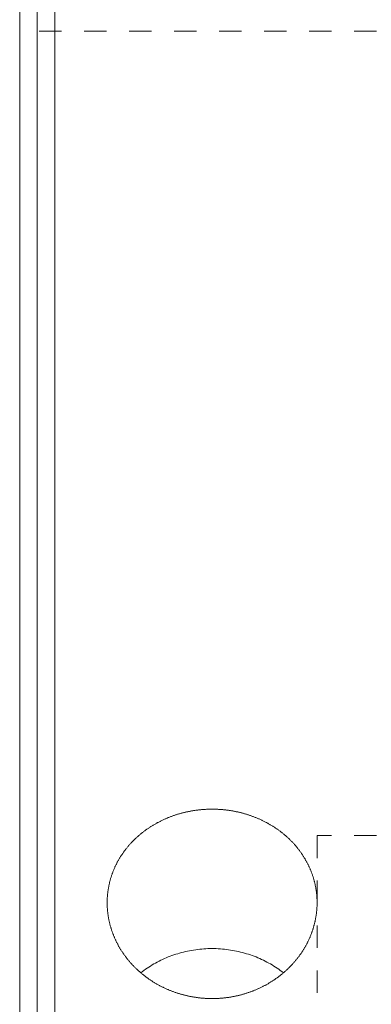
# Model space of a CAD drawing. Units: millimetres. Extents: x -122 to 123, y -70 to 95.
# Drawn here: x 54 to 65, y 27 to 55 of the extents above; entities that cross this region are included whole.
import ezdxf

# ---------------------------------------------------------------- set-up
doc = ezdxf.new("R2010")
doc.units = ezdxf.units.MM
doc.linetypes.add('DASHED', pattern=[25.72, 12.86, -12.86])
doc.layers.add('1', color=4, linetype='Continuous')
doc.layers.add('SK3', color=1, linetype='DASHED')

msp = doc.modelspace()

# ---------------------------------------------------------------- linework, layer by layer
at = {"layer": '1', "lineweight": 18}
for p, q in [((54.5, 0.125), (54.5, 69)), ((54.5, 69), (54.5, -69)), ((55.5, 69), (55.5, 17.907)), ((55, 68.5), (55, -68.5)), ((55, -68.5), (55, 68.5)), ((55, 68.5), (55, -68.5)), ((55, 55), (55, -55))]:
    msp.add_line(p, q, dxfattribs=at)
for points, knots in [([(63, 30.079), (63, 30.091), (63, 30.104), (63, 30.116), (62.999, 30.128), (62.999, 30.141), (62.999, 30.153), (62.998, 30.165), (62.998, 30.178), (62.997, 30.19), (62.997, 30.202), (62.996, 30.214), (62.996, 30.227), (62.995, 30.239), (62.994, 30.251), (62.993, 30.263), (62.992, 30.276), (62.991, 30.288), (62.99, 30.3), (62.989, 30.312), (62.988, 30.325), (62.986, 30.337), (62.985, 30.349), (62.984, 30.361), (62.982, 30.374), (62.981, 30.386), (62.979, 30.398), (62.977, 30.41), (62.976, 30.422), (62.974, 30.434), (62.972, 30.447), (62.97, 30.459), (62.968, 30.471), (62.966, 30.483), (62.964, 30.495), (62.962, 30.507), (62.96, 30.519), (62.958, 30.531), (62.955, 30.543), (62.953, 30.556), (62.95, 30.568), (62.948, 30.58), (62.945, 30.592), (62.943, 30.604), (62.94, 30.616), (62.937, 30.628), (62.935, 30.64), (62.932, 30.652), (62.929, 30.664), (62.926, 30.676), (62.923, 30.688), (62.92, 30.699), (62.916, 30.711), (62.913, 30.723), (62.91, 30.735), (62.907, 30.747), (62.903, 30.759), (62.9, 30.771), (62.896, 30.783), (62.893, 30.794), (62.889, 30.806), (62.885, 30.818), (62.882, 30.83), (62.878, 30.841), (62.874, 30.853), (62.87, 30.865), (62.866, 30.877), (62.862, 30.888), (62.858, 30.9), (62.854, 30.911), (62.849, 30.923), (62.845, 30.935), (62.841, 30.946), (62.836, 30.958), (62.832, 30.969), (62.827, 30.981), (62.823, 30.992), (62.818, 31.004), (62.813, 31.015), (62.808, 31.027), (62.804, 31.038), (62.799, 31.05), (62.794, 31.061), (62.789, 31.072), (62.784, 31.084), (62.779, 31.095), (62.773, 31.106), (62.768, 31.118), (62.763, 31.129), (62.758, 31.14), (62.752, 31.151), (62.747, 31.162), (62.741, 31.174), (62.736, 31.185), (62.73, 31.196), (62.724, 31.207), (62.719, 31.218), (62.713, 31.229), (62.707, 31.24), (62.701, 31.251), (62.695, 31.262), (62.689, 31.273), (62.683, 31.284), (62.677, 31.295), (62.671, 31.306), (62.664, 31.316), (62.658, 31.327), (62.652, 31.338), (62.645, 31.349), (62.639, 31.359), (62.632, 31.37), (62.626, 31.381), (62.619, 31.391), (62.612, 31.402), (62.606, 31.413), (62.599, 31.423), (62.592, 31.434), (62.585, 31.444), (62.578, 31.455), (62.571, 31.465), (62.564, 31.476), (62.557, 31.486), (62.55, 31.496), (62.543, 31.507), (62.535, 31.517), (62.528, 31.527), (62.521, 31.538), (62.513, 31.548), (62.506, 31.558), (62.498, 31.568), (62.49, 31.578), (62.483, 31.588), (62.475, 31.598), (62.467, 31.608), (62.46, 31.618), (62.452, 31.628), (62.444, 31.638), (62.436, 31.648), (62.428, 31.658), (62.42, 31.668), (62.412, 31.677), (62.404, 31.687), (62.395, 31.697), (62.387, 31.707), (62.379, 31.716), (62.371, 31.726), (62.362, 31.735), (62.354, 31.745), (62.345, 31.754), (62.337, 31.764), (62.328, 31.773), (62.319, 31.783), (62.311, 31.792), (62.302, 31.802), (62.293, 31.811), (62.284, 31.82), (62.276, 31.829), (62.267, 31.838), (62.258, 31.848), (62.249, 31.857), (62.24, 31.866), (62.23, 31.875), (62.221, 31.884), (62.212, 31.893), (62.203, 31.902), (62.194, 31.911), (62.184, 31.919), (62.175, 31.928), (62.165, 31.937), (62.156, 31.946), (62.146, 31.954), (62.137, 31.963), (62.127, 31.972), (62.118, 31.98), (62.108, 31.989), (62.098, 31.997), (62.088, 32.006), (62.078, 32.014), (62.069, 32.023), (62.059, 32.031), (62.049, 32.039), (62.039, 32.047), (62.029, 32.056), (62.019, 32.064), (62.008, 32.072), (61.998, 32.08), (61.988, 32.088), (61.978, 32.096), (61.967, 32.104), (61.957, 32.112), (61.947, 32.12), (61.936, 32.128), (61.926, 32.135), (61.915, 32.143), (61.905, 32.151), (61.894, 32.159), (61.884, 32.166), (61.873, 32.174), (61.862, 32.181), (61.852, 32.189), (61.841, 32.196), (61.83, 32.204), (61.819, 32.211), (61.808, 32.218), (61.797, 32.226), (61.786, 32.233), (61.775, 32.24), (61.764, 32.247), (61.753, 32.254), (61.742, 32.261), (61.731, 32.268), (61.72, 32.275), (61.709, 32.282), (61.697, 32.289), (61.686, 32.296), (61.675, 32.302), (61.663, 32.309), (61.652, 32.316), (61.641, 32.323), (61.629, 32.329), (61.618, 32.336), (61.606, 32.342), (61.595, 32.349), (61.583, 32.355), (61.571, 32.361), (61.56, 32.368), (61.548, 32.374), (61.536, 32.38), (61.525, 32.386), (61.513, 32.392), (61.501, 32.398), (61.489, 32.404), (61.477, 32.41), (61.465, 32.416), (61.453, 32.422), (61.441, 32.428), (61.429, 32.434), (61.417, 32.44), (61.405, 32.445), (61.393, 32.451), (61.381, 32.456), (61.369, 32.462), (61.357, 32.467), (61.345, 32.473), (61.332, 32.478), (61.32, 32.484), (61.308, 32.489), (61.295, 32.494), (61.283, 32.499), (61.271, 32.504), (61.258, 32.509), (61.246, 32.515), (61.234, 32.52), (61.221, 32.524), (61.209, 32.529), (61.196, 32.534), (61.183, 32.539), (61.171, 32.544), (61.158, 32.548), (61.146, 32.553), (61.133, 32.558), (61.12, 32.562), (61.108, 32.567), (61.095, 32.571), (61.082, 32.575), (61.069, 32.58), (61.057, 32.584), (61.044, 32.588), (61.031, 32.592), (61.018, 32.596), (61.005, 32.601), (60.992, 32.605), (60.98, 32.609), (60.967, 32.612), (60.954, 32.616), (60.941, 32.62), (60.928, 32.624), (60.915, 32.628), (60.902, 32.631), (60.889, 32.635), (60.876, 32.638), (60.862, 32.642), (60.849, 32.645), (60.836, 32.649), (60.823, 32.652), (60.81, 32.655), (60.797, 32.658), (60.784, 32.662), (60.77, 32.665), (60.757, 32.668), (60.744, 32.671), (60.731, 32.674), (60.717, 32.677), (60.704, 32.68), (60.691, 32.682), (60.678, 32.685), (60.664, 32.688), (60.651, 32.691), (60.638, 32.693), (60.624, 32.696), (60.611, 32.698), (60.597, 32.7), (60.584, 32.703), (60.571, 32.705), (60.557, 32.707), (60.544, 32.71), (60.53, 32.712), (60.517, 32.714), (60.503, 32.716), (60.49, 32.718), (60.476, 32.72), (60.463, 32.722), (60.449, 32.724), (60.436, 32.725), (60.422, 32.727), (60.409, 32.729), (60.395, 32.73), (60.382, 32.732), (60.368, 32.733), (60.355, 32.735), (60.341, 32.736), (60.327, 32.738), (60.314, 32.739), (60.3, 32.74), (60.287, 32.741), (60.273, 32.742), (60.259, 32.744), (60.246, 32.745), (60.232, 32.745), (60.219, 32.746), (60.205, 32.747), (60.191, 32.748), (60.178, 32.749), (60.164, 32.75), (60.15, 32.75), (60.137, 32.751), (60.123, 32.751), (60.109, 32.752), (60.096, 32.752), (60.082, 32.752), (60.068, 32.753), (60.055, 32.753), (60.041, 32.753), (60.027, 32.753), (60.014, 32.753), (60, 32.753), (59.986, 32.753), (59.973, 32.753), (59.959, 32.753), (59.945, 32.753), (59.932, 32.753), (59.918, 32.752), (59.904, 32.752), (59.891, 32.752), (59.877, 32.751), (59.863, 32.751), (59.85, 32.75), (59.836, 32.75), (59.822, 32.749), (59.809, 32.748), (59.795, 32.747), (59.781, 32.746), (59.768, 32.745), (59.754, 32.745), (59.741, 32.744), (59.727, 32.742), (59.713, 32.741), (59.7, 32.74), (59.686, 32.739), (59.673, 32.738), (59.659, 32.736), (59.645, 32.735), (59.632, 32.733), (59.618, 32.732), (59.605, 32.73), (59.591, 32.729), (59.578, 32.727), (59.564, 32.725), (59.551, 32.724), (59.537, 32.722), (59.524, 32.72), (59.51, 32.718), (59.497, 32.716), (59.483, 32.714), (59.47, 32.712), (59.456, 32.71), (59.443, 32.707), (59.429, 32.705), (59.416, 32.703), (59.403, 32.7), (59.389, 32.698), (59.376, 32.696), (59.362, 32.693), (59.349, 32.691), (59.336, 32.688), (59.322, 32.685), (59.309, 32.682), (59.296, 32.68), (59.283, 32.677), (59.269, 32.674), (59.256, 32.671), (59.243, 32.668), (59.23, 32.665), (59.216, 32.662), (59.203, 32.658), (59.19, 32.655), (59.177, 32.652), (59.164, 32.649), (59.151, 32.645), (59.138, 32.642), (59.124, 32.638), (59.111, 32.635), (59.098, 32.631), (59.085, 32.628), (59.072, 32.624), (59.059, 32.62), (59.046, 32.616), (59.033, 32.612), (59.02, 32.609), (59.008, 32.605), (58.995, 32.601), (58.982, 32.596), (58.969, 32.592), (58.956, 32.588), (58.943, 32.584), (58.931, 32.58), (58.918, 32.575), (58.905, 32.571), (58.892, 32.567), (58.88, 32.562), (58.867, 32.558), (58.854, 32.553), (58.842, 32.548), (58.829, 32.544), (58.817, 32.539), (58.804, 32.534), (58.791, 32.529), (58.779, 32.524), (58.766, 32.52), (58.754, 32.515), (58.742, 32.509), (58.729, 32.504), (58.717, 32.499), (58.705, 32.494), (58.692, 32.489), (58.68, 32.484), (58.668, 32.478), (58.655, 32.473), (58.643, 32.467), (58.631, 32.462), (58.619, 32.456), (58.607, 32.451), (58.595, 32.445), (58.583, 32.44), (58.571, 32.434), (58.559, 32.428), (58.547, 32.422), (58.535, 32.416), (58.523, 32.41), (58.511, 32.404), (58.499, 32.398), (58.487, 32.392), (58.475, 32.386), (58.464, 32.38), (58.452, 32.374), (58.44, 32.368), (58.429, 32.361), (58.417, 32.355), (58.405, 32.349), (58.394, 32.342), (58.382, 32.336), (58.371, 32.329), (58.359, 32.323), (58.348, 32.316), (58.337, 32.309), (58.325, 32.302), (58.314, 32.296), (58.303, 32.289), (58.291, 32.282), (58.28, 32.275), (58.269, 32.268), (58.258, 32.261), (58.247, 32.254), (58.236, 32.247), (58.225, 32.24), (58.214, 32.233), (58.203, 32.226), (58.192, 32.218), (58.181, 32.211), (58.17, 32.204), (58.159, 32.196), (58.148, 32.189), (58.138, 32.181), (58.127, 32.174), (58.116, 32.166), (58.106, 32.159), (58.095, 32.151), (58.085, 32.143), (58.074, 32.135), (58.064, 32.128), (58.053, 32.12), (58.043, 32.112), (58.033, 32.104), (58.022, 32.096), (58.012, 32.088), (58.002, 32.08), (57.992, 32.072), (57.981, 32.064), (57.971, 32.056), (57.961, 32.047), (57.951, 32.039), (57.941, 32.031), (57.931, 32.023), (57.922, 32.014), (57.912, 32.006), (57.902, 31.997), (57.892, 31.989), (57.882, 31.98), (57.873, 31.972), (57.863, 31.963), (57.854, 31.954), (57.844, 31.946), (57.835, 31.937), (57.825, 31.928), (57.816, 31.919), (57.806, 31.911), (57.797, 31.902), (57.788, 31.893), (57.779, 31.884), (57.77, 31.875), (57.76, 31.866), (57.751, 31.857), (57.742, 31.848), (57.733, 31.838), (57.724, 31.829), (57.716, 31.82), (57.707, 31.811), (57.698, 31.802), (57.689, 31.792), (57.681, 31.783), (57.672, 31.773), (57.663, 31.764), (57.655, 31.754), (57.646, 31.745), (57.638, 31.735), (57.629, 31.726), (57.621, 31.716), (57.613, 31.707), (57.605, 31.697), (57.596, 31.687), (57.588, 31.677), (57.58, 31.668), (57.572, 31.658), (57.564, 31.648), (57.556, 31.638), (57.548, 31.628), (57.54, 31.618), (57.533, 31.608), (57.525, 31.598), (57.517, 31.588), (57.51, 31.578), (57.502, 31.568), (57.494, 31.558), (57.487, 31.548), (57.479, 31.538), (57.472, 31.527), (57.465, 31.517), (57.457, 31.507), (57.45, 31.496), (57.443, 31.486), (57.436, 31.476), (57.429, 31.465), (57.422, 31.455), (57.415, 31.444), (57.408, 31.434), (57.401, 31.423), (57.394, 31.413), (57.388, 31.402), (57.381, 31.391), (57.374, 31.381), (57.368, 31.37), (57.361, 31.359), (57.355, 31.349), (57.348, 31.338), (57.342, 31.327), (57.336, 31.316), (57.329, 31.306), (57.323, 31.295), (57.317, 31.284), (57.311, 31.273), (57.305, 31.262), (57.299, 31.251), (57.293, 31.24), (57.287, 31.229), (57.281, 31.218), (57.276, 31.207), (57.27, 31.196), (57.264, 31.185), (57.259, 31.174), (57.253, 31.162), (57.248, 31.151), (57.242, 31.14), (57.237, 31.129), (57.232, 31.118), (57.227, 31.106), (57.221, 31.095), (57.216, 31.084), (57.211, 31.072), (57.206, 31.061), (57.201, 31.05), (57.196, 31.038), (57.192, 31.027), (57.187, 31.015), (57.182, 31.004), (57.177, 30.992), (57.173, 30.981), (57.168, 30.969), (57.164, 30.958), (57.159, 30.946), (57.155, 30.935), (57.151, 30.923), (57.146, 30.911), (57.142, 30.9), (57.138, 30.888), (57.134, 30.877), (57.13, 30.865), (57.126, 30.853), (57.122, 30.841), (57.118, 30.83), (57.115, 30.818), (57.111, 30.806), (57.107, 30.794), (57.104, 30.783), (57.1, 30.771), (57.097, 30.759), (57.093, 30.747), (57.09, 30.735), (57.087, 30.723), (57.084, 30.711), (57.08, 30.699), (57.077, 30.688), (57.074, 30.676), (57.071, 30.664), (57.068, 30.652), (57.065, 30.64), (57.063, 30.628), (57.06, 30.616), (57.057, 30.604), (57.055, 30.592), (57.052, 30.58), (57.05, 30.568), (57.047, 30.556), (57.045, 30.543), (57.042, 30.531), (57.04, 30.519), (57.038, 30.507), (57.036, 30.495), (57.034, 30.483), (57.032, 30.471), (57.03, 30.459), (57.028, 30.447), (57.026, 30.434), (57.024, 30.422), (57.023, 30.41), (57.021, 30.398), (57.019, 30.386), (57.018, 30.374), (57.016, 30.361), (57.015, 30.349), (57.014, 30.337), (57.012, 30.325), (57.011, 30.312), (57.01, 30.3), (57.009, 30.288), (57.008, 30.276), (57.007, 30.263), (57.006, 30.251), (57.005, 30.239), (57.004, 30.227), (57.004, 30.214), (57.003, 30.202), (57.003, 30.19), (57.002, 30.178), (57.002, 30.165), (57.001, 30.153), (57.001, 30.141), (57.001, 30.128), (57, 30.116), (57, 30.104), (57, 30.091), (57, 30.079)], [0, 0, 0, 0, 0.004133, 0.004133, 0.004133, 0.008265, 0.008265, 0.008265, 0.012396, 0.012396, 0.012396, 0.016526, 0.016526, 0.016526, 0.020656, 0.020656, 0.020656, 0.024786, 0.024786, 0.024786, 0.028915, 0.028915, 0.028915, 0.033045, 0.033045, 0.033045, 0.037175, 0.037175, 0.037175, 0.041305, 0.041305, 0.041305, 0.045437, 0.045437, 0.045437, 0.049568, 0.049568, 0.049568, 0.053701, 0.053701, 0.053701, 0.057835, 0.057835, 0.057835, 0.061971, 0.061971, 0.061971, 0.066108, 0.066108, 0.066108, 0.070247, 0.070247, 0.070247, 0.074388, 0.074388, 0.074388, 0.078531, 0.078531, 0.078531, 0.082676, 0.082676, 0.082676, 0.086824, 0.086824, 0.086824, 0.090974, 0.090974, 0.090974, 0.095128, 0.095128, 0.095128, 0.099284, 0.099284, 0.099284, 0.103444, 0.103444, 0.103444, 0.107607, 0.107607, 0.107607, 0.111773, 0.111773, 0.111773, 0.115943, 0.115943, 0.115943, 0.120117, 0.120117, 0.120117, 0.124295, 0.124295, 0.124295, 0.128478, 0.128478, 0.128478, 0.132664, 0.132664, 0.132664, 0.136856, 0.136856, 0.136856, 0.141051, 0.141051, 0.141051, 0.145252, 0.145252, 0.145252, 0.149457, 0.149457, 0.149457, 0.153668, 0.153668, 0.153668, 0.157883, 0.157883, 0.157883, 0.162104, 0.162104, 0.162104, 0.166331, 0.166331, 0.166331, 0.170563, 0.170563, 0.170563, 0.1748, 0.1748, 0.1748, 0.179044, 0.179044, 0.179044, 0.183293, 0.183293, 0.183293, 0.187548, 0.187548, 0.187548, 0.191809, 0.191809, 0.191809, 0.196076, 0.196076, 0.196076, 0.20035, 0.20035, 0.20035, 0.20463, 0.20463, 0.20463, 0.208916, 0.208916, 0.208916, 0.213208, 0.213208, 0.213208, 0.217507, 0.217507, 0.217507, 0.221813, 0.221813, 0.221813, 0.226125, 0.226125, 0.226125, 0.230444, 0.230444, 0.230444, 0.234769, 0.234769, 0.234769, 0.239101, 0.239101, 0.239101, 0.24344, 0.24344, 0.24344, 0.247785, 0.247785, 0.247785, 0.252138, 0.252138, 0.252138, 0.256497, 0.256497, 0.256497, 0.260862, 0.260862, 0.260862, 0.265235, 0.265235, 0.265235, 0.269614, 0.269614, 0.269614, 0.274, 0.274, 0.274, 0.278393, 0.278393, 0.278393, 0.282792, 0.282792, 0.282792, 0.287198, 0.287198, 0.287198, 0.29161, 0.29161, 0.29161, 0.296029, 0.296029, 0.296029, 0.300455, 0.300455, 0.300455, 0.304887, 0.304887, 0.304887, 0.309325, 0.309325, 0.309325, 0.31377, 0.31377, 0.31377, 0.318221, 0.318221, 0.318221, 0.322678, 0.322678, 0.322678, 0.327141, 0.327141, 0.327141, 0.33161, 0.33161, 0.33161, 0.336085, 0.336085, 0.336085, 0.340566, 0.340566, 0.340566, 0.345053, 0.345053, 0.345053, 0.349545, 0.349545, 0.349545, 0.354043, 0.354043, 0.354043, 0.358546, 0.358546, 0.358546, 0.363054, 0.363054, 0.363054, 0.367568, 0.367568, 0.367568, 0.372086, 0.372086, 0.372086, 0.376609, 0.376609, 0.376609, 0.381137, 0.381137, 0.381137, 0.38567, 0.38567, 0.38567, 0.390207, 0.390207, 0.390207, 0.394748, 0.394748, 0.394748, 0.399294, 0.399294, 0.399294, 0.403843, 0.403843, 0.403843, 0.408397, 0.408397, 0.408397, 0.412954, 0.412954, 0.412954, 0.417514, 0.417514, 0.417514, 0.422078, 0.422078, 0.422078, 0.426645, 0.426645, 0.426645, 0.431215, 0.431215, 0.431215, 0.435788, 0.435788, 0.435788, 0.440363, 0.440363, 0.440363, 0.444941, 0.444941, 0.444941, 0.449521, 0.449521, 0.449521, 0.454104, 0.454104, 0.454104, 0.458688, 0.458688, 0.458688, 0.463274, 0.463274, 0.463274, 0.467861, 0.467861, 0.467861, 0.47245, 0.47245, 0.47245, 0.47704, 0.47704, 0.47704, 0.481631, 0.481631, 0.481631, 0.486222, 0.486222, 0.486222, 0.490815, 0.490815, 0.490815, 0.495407, 0.495407, 0.495407, 0.5, 0.5, 0.5, 0.504593, 0.504593, 0.504593, 0.509185, 0.509185, 0.509185, 0.513778, 0.513778, 0.513778, 0.518369, 0.518369, 0.518369, 0.52296, 0.52296, 0.52296, 0.52755, 0.52755, 0.52755, 0.532139, 0.532139, 0.532139, 0.536726, 0.536726, 0.536726, 0.541312, 0.541312, 0.541312, 0.545896, 0.545896, 0.545896, 0.550479, 0.550479, 0.550479, 0.555059, 0.555059, 0.555059, 0.559637, 0.559637, 0.559637, 0.564212, 0.564212, 0.564212, 0.568785, 0.568785, 0.568785, 0.573355, 0.573355, 0.573355, 0.577922, 0.577922, 0.577922, 0.582486, 0.582486, 0.582486, 0.587046, 0.587046, 0.587046, 0.591603, 0.591603, 0.591603, 0.596157, 0.596157, 0.596157, 0.600706, 0.600706, 0.600706, 0.605252, 0.605252, 0.605252, 0.609793, 0.609793, 0.609793, 0.61433, 0.61433, 0.61433, 0.618863, 0.618863, 0.618863, 0.623391, 0.623391, 0.623391, 0.627914, 0.627914, 0.627914, 0.632432, 0.632432, 0.632432, 0.636946, 0.636946, 0.636946, 0.641454, 0.641454, 0.641454, 0.645957, 0.645957, 0.645957, 0.650455, 0.650455, 0.650455, 0.654947, 0.654947, 0.654947, 0.659434, 0.659434, 0.659434, 0.663915, 0.663915, 0.663915, 0.66839, 0.66839, 0.66839, 0.672859, 0.672859, 0.672859, 0.677322, 0.677322, 0.677322, 0.681779, 0.681779, 0.681779, 0.68623, 0.68623, 0.68623, 0.690675, 0.690675, 0.690675, 0.695113, 0.695113, 0.695113, 0.699545, 0.699545, 0.699545, 0.703971, 0.703971, 0.703971, 0.70839, 0.70839, 0.70839, 0.712802, 0.712802, 0.712802, 0.717208, 0.717208, 0.717208, 0.721607, 0.721607, 0.721607, 0.726, 0.726, 0.726, 0.730386, 0.730386, 0.730386, 0.734765, 0.734765, 0.734765, 0.739138, 0.739138, 0.739138, 0.743503, 0.743503, 0.743503, 0.747862, 0.747862, 0.747862, 0.752215, 0.752215, 0.752215, 0.75656, 0.75656, 0.75656, 0.760899, 0.760899, 0.760899, 0.765231, 0.765231, 0.765231, 0.769556, 0.769556, 0.769556, 0.773875, 0.773875, 0.773875, 0.778187, 0.778187, 0.778187, 0.782493, 0.782493, 0.782493, 0.786792, 0.786792, 0.786792, 0.791084, 0.791084, 0.791084, 0.79537, 0.79537, 0.79537, 0.79965, 0.79965, 0.79965, 0.803924, 0.803924, 0.803924, 0.808191, 0.808191, 0.808191, 0.812452, 0.812452, 0.812452, 0.816707, 0.816707, 0.816707, 0.820957, 0.820957, 0.820957, 0.8252, 0.8252, 0.8252, 0.829437, 0.829437, 0.829437, 0.833669, 0.833669, 0.833669, 0.837896, 0.837896, 0.837896, 0.842117, 0.842117, 0.842117, 0.846332, 0.846332, 0.846332, 0.850543, 0.850543, 0.850543, 0.854748, 0.854748, 0.854748, 0.858949, 0.858949, 0.858949, 0.863144, 0.863144, 0.863144, 0.867336, 0.867336, 0.867336, 0.871522, 0.871522, 0.871522, 0.875705, 0.875705, 0.875705, 0.879883, 0.879883, 0.879883, 0.884057, 0.884057, 0.884057, 0.888227, 0.888227, 0.888227, 0.892393, 0.892393, 0.892393, 0.896556, 0.896556, 0.896556, 0.900716, 0.900716, 0.900716, 0.904872, 0.904872, 0.904872, 0.909026, 0.909026, 0.909026, 0.913176, 0.913176, 0.913176, 0.917324, 0.917324, 0.917324, 0.921469, 0.921469, 0.921469, 0.925612, 0.925612, 0.925612, 0.929753, 0.929753, 0.929753, 0.933892, 0.933892, 0.933892, 0.938029, 0.938029, 0.938029, 0.942165, 0.942165, 0.942165, 0.946299, 0.946299, 0.946299, 0.950432, 0.950432, 0.950432, 0.954563, 0.954563, 0.954563, 0.958695, 0.958695, 0.958695, 0.962825, 0.962825, 0.962825, 0.966955, 0.966955, 0.966955, 0.971085, 0.971085, 0.971085, 0.975214, 0.975214, 0.975214, 0.979344, 0.979344, 0.979344, 0.983474, 0.983474, 0.983474, 0.987604, 0.987604, 0.987604, 0.991735, 0.991735, 0.991735, 0.995867, 0.995867, 0.995867, 1, 1, 1, 1]), ([(57, 30.079), (57, 30.067), (57, 30.055), (57, 30.043), (57.001, 30.031), (57.001, 30.019), (57.001, 30.007), (57.002, 29.995), (57.002, 29.983), (57.002, 29.971), (57.003, 29.959), (57.004, 29.947), (57.004, 29.935), (57.005, 29.923), (57.006, 29.911), (57.007, 29.899), (57.008, 29.887), (57.009, 29.875), (57.01, 29.863), (57.011, 29.851), (57.012, 29.839), (57.013, 29.827), (57.014, 29.815), (57.016, 29.803), (57.017, 29.791), (57.018, 29.779), (57.02, 29.767), (57.021, 29.755), (57.023, 29.743), (57.025, 29.731), (57.027, 29.72), (57.028, 29.708), (57.03, 29.696), (57.032, 29.684), (57.034, 29.672), (57.036, 29.66), (57.038, 29.648), (57.04, 29.636), (57.043, 29.624), (57.045, 29.612), (57.047, 29.601), (57.049, 29.589), (57.052, 29.577), (57.054, 29.565), (57.057, 29.553), (57.06, 29.541), (57.062, 29.53), (57.065, 29.518), (57.068, 29.506), (57.071, 29.494), (57.073, 29.482), (57.076, 29.471), (57.079, 29.459), (57.082, 29.447), (57.086, 29.435), (57.089, 29.424), (57.092, 29.412), (57.095, 29.4), (57.099, 29.389), (57.102, 29.377), (57.106, 29.365), (57.109, 29.354), (57.113, 29.342), (57.116, 29.33), (57.12, 29.319), (57.124, 29.307), (57.128, 29.296), (57.131, 29.284), (57.135, 29.273), (57.139, 29.261), (57.143, 29.249), (57.147, 29.238), (57.152, 29.226), (57.156, 29.215), (57.16, 29.204), (57.164, 29.192), (57.169, 29.181), (57.173, 29.169), (57.178, 29.158), (57.182, 29.147), (57.187, 29.135), (57.191, 29.124), (57.196, 29.113), (57.201, 29.101), (57.206, 29.09), (57.211, 29.079), (57.215, 29.067), (57.22, 29.056), (57.225, 29.045), (57.231, 29.034), (57.236, 29.023), (57.241, 29.012), (57.246, 29), (57.251, 28.989), (57.257, 28.978), (57.262, 28.967), (57.268, 28.956), (57.273, 28.945), (57.279, 28.934), (57.284, 28.923), (57.29, 28.912), (57.296, 28.901), (57.301, 28.89), (57.307, 28.879), (57.313, 28.868), (57.319, 28.858), (57.325, 28.847), (57.331, 28.836), (57.337, 28.825), (57.343, 28.814), (57.35, 28.804), (57.356, 28.793), (57.362, 28.782), (57.369, 28.772), (57.375, 28.761), (57.381, 28.75), (57.388, 28.74), (57.394, 28.729), (57.401, 28.719), (57.408, 28.708), (57.414, 28.698), (57.421, 28.687), (57.428, 28.677), (57.435, 28.666), (57.442, 28.656), (57.449, 28.646), (57.456, 28.635), (57.463, 28.625), (57.47, 28.615), (57.477, 28.605), (57.484, 28.594), (57.492, 28.584), (57.499, 28.574), (57.506, 28.564), (57.514, 28.554), (57.521, 28.544), (57.529, 28.534), (57.536, 28.524), (57.544, 28.514), (57.552, 28.504), (57.559, 28.494), (57.567, 28.484), (57.575, 28.474), (57.583, 28.464), (57.591, 28.455), (57.599, 28.445), (57.607, 28.435), (57.615, 28.425), (57.623, 28.416), (57.631, 28.406), (57.639, 28.396), (57.647, 28.387), (57.656, 28.377), (57.664, 28.368), (57.672, 28.358), (57.681, 28.349), (57.689, 28.34), (57.698, 28.33), (57.706, 28.321), (57.715, 28.312), (57.723, 28.302), (57.732, 28.293), (57.741, 28.284), (57.75, 28.275), (57.758, 28.266), (57.767, 28.256), (57.776, 28.247), (57.785, 28.238), (57.794, 28.229), (57.803, 28.22), (57.812, 28.212), (57.821, 28.203), (57.831, 28.194), (57.84, 28.185), (57.849, 28.176), (57.858, 28.167), (57.868, 28.159), (57.877, 28.15), (57.886, 28.142), (57.896, 28.133), (57.905, 28.124), (57.915, 28.116), (57.925, 28.107), (57.934, 28.099), (57.944, 28.091), (57.954, 28.082), (57.963, 28.074), (57.973, 28.066), (57.983, 28.057), (57.993, 28.049), (58.003, 28.041), (58.013, 28.033), (58.023, 28.025), (58.033, 28.017), (58.043, 28.009), (58.053, 28.001), (58.063, 27.993), (58.073, 27.985), (58.083, 27.977), (58.094, 27.969), (58.104, 27.962), (58.114, 27.954), (58.125, 27.946), (58.135, 27.939), (58.145, 27.931), (58.156, 27.923), (58.166, 27.916), (58.177, 27.908), (58.188, 27.901), (58.198, 27.894), (58.209, 27.886), (58.22, 27.879), (58.23, 27.872), (58.241, 27.865), (58.252, 27.857), (58.263, 27.85), (58.274, 27.843), (58.284, 27.836), (58.295, 27.829), (58.306, 27.822), (58.317, 27.815), (58.328, 27.809), (58.339, 27.802), (58.351, 27.795), (58.362, 27.788), (58.373, 27.782), (58.384, 27.775), (58.395, 27.768), (58.407, 27.762), (58.418, 27.755), (58.429, 27.749), (58.441, 27.743), (58.452, 27.736), (58.463, 27.73), (58.475, 27.724), (58.486, 27.717), (58.498, 27.711), (58.509, 27.705), (58.521, 27.699), (58.533, 27.693), (58.544, 27.687), (58.556, 27.681), (58.568, 27.675), (58.579, 27.669), (58.591, 27.664), (58.603, 27.658), (58.615, 27.652), (58.626, 27.647), (58.638, 27.641), (58.65, 27.635), (58.662, 27.63), (58.674, 27.624), (58.686, 27.619), (58.698, 27.614), (58.71, 27.608), (58.722, 27.603), (58.734, 27.598), (58.746, 27.593), (58.758, 27.588), (58.771, 27.583), (58.783, 27.578), (58.795, 27.572), (58.807, 27.568), (58.819, 27.563), (58.832, 27.558), (58.844, 27.553), (58.856, 27.548), (58.868, 27.544), (58.881, 27.539), (58.893, 27.535), (58.906, 27.53), (58.918, 27.526), (58.931, 27.521), (58.943, 27.517), (58.955, 27.513), (58.968, 27.508), (58.98, 27.504), (58.993, 27.5), (59.006, 27.496), (59.018, 27.492), (59.031, 27.488), (59.043, 27.484), (59.056, 27.48), (59.069, 27.476), (59.081, 27.472), (59.094, 27.469), (59.107, 27.465), (59.12, 27.461), (59.132, 27.458), (59.145, 27.454), (59.158, 27.451), (59.171, 27.447), (59.184, 27.444), (59.196, 27.44), (59.209, 27.437), (59.222, 27.434), (59.235, 27.431), (59.248, 27.428), (59.261, 27.425), (59.274, 27.422), (59.287, 27.419), (59.3, 27.416), (59.313, 27.413), (59.326, 27.41), (59.339, 27.407), (59.352, 27.405), (59.365, 27.402), (59.378, 27.399), (59.391, 27.397), (59.404, 27.394), (59.417, 27.392), (59.43, 27.39), (59.443, 27.387), (59.456, 27.385), (59.469, 27.383), (59.482, 27.381), (59.496, 27.379), (59.509, 27.377), (59.522, 27.375), (59.535, 27.373), (59.548, 27.371), (59.561, 27.369), (59.575, 27.367), (59.588, 27.365), (59.601, 27.364), (59.614, 27.362), (59.627, 27.361), (59.641, 27.359), (59.654, 27.358), (59.667, 27.356), (59.68, 27.355), (59.694, 27.354), (59.707, 27.352), (59.72, 27.351), (59.734, 27.35), (59.747, 27.349), (59.76, 27.348), (59.773, 27.347), (59.787, 27.346), (59.8, 27.345), (59.813, 27.345), (59.827, 27.344), (59.84, 27.343), (59.853, 27.342), (59.867, 27.342), (59.88, 27.341), (59.893, 27.341), (59.907, 27.341), (59.92, 27.34), (59.933, 27.34), (59.947, 27.34), (59.96, 27.339), (59.973, 27.339), (59.987, 27.339), (60, 27.339)], [0, 0, 0, 0, 0.007994, 0.007994, 0.007994, 0.01599, 0.01599, 0.01599, 0.023989, 0.023989, 0.023989, 0.031991, 0.031991, 0.031991, 0.039997, 0.039997, 0.039997, 0.048006, 0.048006, 0.048006, 0.05602, 0.05602, 0.05602, 0.064039, 0.064039, 0.064039, 0.072062, 0.072062, 0.072062, 0.08009, 0.08009, 0.08009, 0.088123, 0.088123, 0.088123, 0.096162, 0.096162, 0.096162, 0.104207, 0.104207, 0.104207, 0.112258, 0.112258, 0.112258, 0.120315, 0.120315, 0.120315, 0.128379, 0.128379, 0.128379, 0.13645, 0.13645, 0.13645, 0.144528, 0.144528, 0.144528, 0.152614, 0.152614, 0.152614, 0.160707, 0.160707, 0.160707, 0.168808, 0.168808, 0.168808, 0.176917, 0.176917, 0.176917, 0.185034, 0.185034, 0.185034, 0.19316, 0.19316, 0.19316, 0.201295, 0.201295, 0.201295, 0.209438, 0.209438, 0.209438, 0.217591, 0.217591, 0.217591, 0.225753, 0.225753, 0.225753, 0.233924, 0.233924, 0.233924, 0.242105, 0.242105, 0.242105, 0.250295, 0.250295, 0.250295, 0.258496, 0.258496, 0.258496, 0.266706, 0.266706, 0.266706, 0.274927, 0.274927, 0.274927, 0.283157, 0.283157, 0.283157, 0.291399, 0.291399, 0.291399, 0.29965, 0.29965, 0.29965, 0.307912, 0.307912, 0.307912, 0.316186, 0.316186, 0.316186, 0.324469, 0.324469, 0.324469, 0.332764, 0.332764, 0.332764, 0.341069, 0.341069, 0.341069, 0.349386, 0.349386, 0.349386, 0.357713, 0.357713, 0.357713, 0.366052, 0.366052, 0.366052, 0.374402, 0.374402, 0.374402, 0.382763, 0.382763, 0.382763, 0.391135, 0.391135, 0.391135, 0.399518, 0.399518, 0.399518, 0.407912, 0.407912, 0.407912, 0.416318, 0.416318, 0.416318, 0.424735, 0.424735, 0.424735, 0.433163, 0.433163, 0.433163, 0.441603, 0.441603, 0.441603, 0.450053, 0.450053, 0.450053, 0.458515, 0.458515, 0.458515, 0.466988, 0.466988, 0.466988, 0.475472, 0.475472, 0.475472, 0.483967, 0.483967, 0.483967, 0.492472, 0.492472, 0.492472, 0.500989, 0.500989, 0.500989, 0.509517, 0.509517, 0.509517, 0.518055, 0.518055, 0.518055, 0.526605, 0.526605, 0.526605, 0.535164, 0.535164, 0.535164, 0.543735, 0.543735, 0.543735, 0.552315, 0.552315, 0.552315, 0.560906, 0.560906, 0.560906, 0.569507, 0.569507, 0.569507, 0.578119, 0.578119, 0.578119, 0.58674, 0.58674, 0.58674, 0.595371, 0.595371, 0.595371, 0.604012, 0.604012, 0.604012, 0.612662, 0.612662, 0.612662, 0.621322, 0.621322, 0.621322, 0.629991, 0.629991, 0.629991, 0.63867, 0.63867, 0.63867, 0.647357, 0.647357, 0.647357, 0.656053, 0.656053, 0.656053, 0.664758, 0.664758, 0.664758, 0.673471, 0.673471, 0.673471, 0.682193, 0.682193, 0.682193, 0.690923, 0.690923, 0.690923, 0.69966, 0.69966, 0.69966, 0.708406, 0.708406, 0.708406, 0.717159, 0.717159, 0.717159, 0.72592, 0.72592, 0.72592, 0.734688, 0.734688, 0.734688, 0.743463, 0.743463, 0.743463, 0.752244, 0.752244, 0.752244, 0.761033, 0.761033, 0.761033, 0.769827, 0.769827, 0.769827, 0.778628, 0.778628, 0.778628, 0.787435, 0.787435, 0.787435, 0.796248, 0.796248, 0.796248, 0.805066, 0.805066, 0.805066, 0.81389, 0.81389, 0.81389, 0.822719, 0.822719, 0.822719, 0.831552, 0.831552, 0.831552, 0.84039, 0.84039, 0.84039, 0.849233, 0.849233, 0.849233, 0.85808, 0.85808, 0.85808, 0.86693, 0.86693, 0.86693, 0.875785, 0.875785, 0.875785, 0.884643, 0.884643, 0.884643, 0.893504, 0.893504, 0.893504, 0.902368, 0.902368, 0.902368, 0.911235, 0.911235, 0.911235, 0.920104, 0.920104, 0.920104, 0.928976, 0.928976, 0.928976, 0.93785, 0.93785, 0.93785, 0.946725, 0.946725, 0.946725, 0.955602, 0.955602, 0.955602, 0.96448, 0.96448, 0.96448, 0.973359, 0.973359, 0.973359, 0.982239, 0.982239, 0.982239, 0.991119, 0.991119, 0.991119, 1, 1, 1, 1]), ([(60, 27.339), (60.013, 27.339), (60.026, 27.339), (60.04, 27.339), (60.053, 27.34), (60.066, 27.34), (60.079, 27.34), (60.093, 27.341), (60.106, 27.341), (60.119, 27.341), (60.132, 27.342), (60.145, 27.342), (60.159, 27.343), (60.172, 27.344), (60.185, 27.344), (60.198, 27.345), (60.211, 27.346), (60.225, 27.347), (60.238, 27.348), (60.251, 27.349), (60.264, 27.35), (60.277, 27.351), (60.291, 27.352), (60.304, 27.353), (60.317, 27.355), (60.33, 27.356), (60.343, 27.357), (60.356, 27.359), (60.369, 27.36), (60.383, 27.362), (60.396, 27.363), (60.409, 27.365), (60.422, 27.367), (60.435, 27.368), (60.448, 27.37), (60.461, 27.372), (60.474, 27.374), (60.487, 27.376), (60.5, 27.378), (60.513, 27.38), (60.526, 27.382), (60.539, 27.384), (60.552, 27.387), (60.565, 27.389), (60.578, 27.391), (60.591, 27.394), (60.604, 27.396), (60.617, 27.398), (60.63, 27.401), (60.643, 27.404), (60.656, 27.406), (60.669, 27.409), (60.682, 27.412), (60.695, 27.415), (60.707, 27.417), (60.72, 27.42), (60.733, 27.423), (60.746, 27.426), (60.759, 27.429), (60.772, 27.432), (60.784, 27.436), (60.797, 27.439), (60.81, 27.442), (60.823, 27.445), (60.835, 27.449), (60.848, 27.452), (60.861, 27.456), (60.873, 27.459), (60.886, 27.463), (60.899, 27.466), (60.911, 27.47), (60.924, 27.474), (60.936, 27.478), (60.949, 27.481), (60.961, 27.485), (60.974, 27.489), (60.986, 27.493), (60.999, 27.497), (61.011, 27.501), (61.024, 27.506), (61.036, 27.51), (61.049, 27.514), (61.061, 27.518), (61.073, 27.523), (61.086, 27.527), (61.098, 27.531), (61.11, 27.536), (61.122, 27.54), (61.135, 27.545), (61.147, 27.55), (61.159, 27.554), (61.171, 27.559), (61.183, 27.564), (61.196, 27.569), (61.208, 27.574), (61.22, 27.579), (61.232, 27.583), (61.244, 27.589), (61.256, 27.594), (61.268, 27.599), (61.28, 27.604), (61.292, 27.609), (61.304, 27.614), (61.316, 27.62), (61.327, 27.625), (61.339, 27.63), (61.351, 27.636), (61.363, 27.641), (61.375, 27.647), (61.386, 27.653), (61.398, 27.658), (61.41, 27.664), (61.421, 27.67), (61.433, 27.676), (61.445, 27.681), (61.456, 27.687), (61.468, 27.693), (61.479, 27.699), (61.491, 27.705), (61.502, 27.711), (61.514, 27.717), (61.525, 27.724), (61.536, 27.73), (61.548, 27.736), (61.559, 27.742), (61.57, 27.749), (61.581, 27.755), (61.593, 27.761), (61.604, 27.768), (61.615, 27.774), (61.626, 27.781), (61.637, 27.788), (61.648, 27.794), (61.659, 27.801), (61.67, 27.808), (61.681, 27.814), (61.692, 27.821), (61.703, 27.828), (61.714, 27.835), (61.725, 27.842), (61.735, 27.849), (61.746, 27.856), (61.757, 27.863), (61.768, 27.87), (61.778, 27.878), (61.789, 27.885), (61.799, 27.892), (61.81, 27.899), (61.82, 27.907), (61.831, 27.914), (61.841, 27.921), (61.852, 27.929), (61.862, 27.937), (61.872, 27.944), (61.883, 27.952), (61.893, 27.959), (61.903, 27.967), (61.913, 27.975), (61.924, 27.982), (61.934, 27.99), (61.944, 27.998), (61.954, 28.006), (61.964, 28.014), (61.974, 28.022), (61.984, 28.03), (61.994, 28.038), (62.003, 28.046), (62.013, 28.054), (62.023, 28.062), (62.033, 28.07), (62.042, 28.079), (62.052, 28.087), (62.062, 28.095), (62.071, 28.104), (62.081, 28.112), (62.09, 28.12), (62.1, 28.129), (62.109, 28.137), (62.118, 28.146), (62.128, 28.154), (62.137, 28.163), (62.146, 28.172), (62.155, 28.18), (62.165, 28.189), (62.174, 28.198), (62.183, 28.207), (62.192, 28.215), (62.201, 28.224), (62.21, 28.233), (62.219, 28.242), (62.227, 28.251), (62.236, 28.26), (62.245, 28.269), (62.254, 28.278), (62.262, 28.287), (62.271, 28.296), (62.28, 28.306), (62.288, 28.315), (62.297, 28.324), (62.305, 28.333), (62.314, 28.343), (62.322, 28.352), (62.33, 28.361), (62.339, 28.371), (62.347, 28.38), (62.355, 28.39), (62.363, 28.399), (62.371, 28.409), (62.379, 28.418), (62.387, 28.428), (62.395, 28.437), (62.403, 28.447), (62.411, 28.457), (62.419, 28.466), (62.427, 28.476), (62.434, 28.486), (62.442, 28.496), (62.45, 28.506), (62.457, 28.516), (62.465, 28.525), (62.472, 28.535), (62.48, 28.545), (62.487, 28.555), (62.495, 28.565), (62.502, 28.575), (62.509, 28.585), (62.516, 28.595), (62.523, 28.606), (62.531, 28.616), (62.538, 28.626), (62.545, 28.636), (62.552, 28.646), (62.558, 28.657), (62.565, 28.667), (62.572, 28.677), (62.579, 28.688), (62.586, 28.698), (62.592, 28.708), (62.599, 28.719), (62.605, 28.729), (62.612, 28.74), (62.618, 28.75), (62.625, 28.761), (62.631, 28.771), (62.637, 28.782), (62.644, 28.792), (62.65, 28.803), (62.656, 28.814), (62.662, 28.824), (62.668, 28.835), (62.674, 28.846), (62.68, 28.856), (62.686, 28.867), (62.692, 28.878), (62.698, 28.889), (62.704, 28.9), (62.709, 28.91), (62.715, 28.921), (62.72, 28.932), (62.726, 28.943), (62.731, 28.954), (62.737, 28.965), (62.742, 28.976), (62.747, 28.987), (62.753, 28.998), (62.758, 29.009), (62.763, 29.02), (62.768, 29.031), (62.773, 29.042), (62.778, 29.053), (62.783, 29.064), (62.788, 29.076), (62.793, 29.087), (62.798, 29.098), (62.802, 29.109), (62.807, 29.12), (62.812, 29.132), (62.816, 29.143), (62.821, 29.154), (62.825, 29.165), (62.83, 29.177), (62.834, 29.188), (62.838, 29.199), (62.843, 29.211), (62.847, 29.222), (62.851, 29.233), (62.855, 29.245), (62.859, 29.256), (62.863, 29.268), (62.867, 29.279), (62.871, 29.291), (62.875, 29.302), (62.878, 29.314), (62.882, 29.325), (62.886, 29.337), (62.889, 29.348), (62.893, 29.36), (62.896, 29.371), (62.9, 29.383), (62.903, 29.394), (62.906, 29.406), (62.909, 29.418), (62.913, 29.429), (62.916, 29.441), (62.919, 29.452), (62.922, 29.464), (62.925, 29.476), (62.928, 29.487), (62.931, 29.499), (62.933, 29.511), (62.936, 29.522), (62.939, 29.534), (62.941, 29.546), (62.944, 29.558), (62.946, 29.569), (62.949, 29.581), (62.951, 29.593), (62.954, 29.605), (62.956, 29.616), (62.958, 29.628), (62.96, 29.64), (62.962, 29.652), (62.964, 29.663), (62.966, 29.675), (62.968, 29.687), (62.97, 29.699), (62.972, 29.711), (62.974, 29.723), (62.976, 29.734), (62.977, 29.746), (62.979, 29.758), (62.98, 29.77), (62.982, 29.782), (62.983, 29.794), (62.985, 29.806), (62.986, 29.817), (62.987, 29.829), (62.988, 29.841), (62.989, 29.853), (62.991, 29.865), (62.992, 29.877), (62.993, 29.889), (62.993, 29.901), (62.994, 29.913), (62.995, 29.924), (62.996, 29.936), (62.996, 29.948), (62.997, 29.96), (62.998, 29.972), (62.998, 29.984), (62.999, 29.996), (62.999, 30.008), (62.999, 30.02), (62.999, 30.032), (63, 30.043), (63, 30.055), (63, 30.067), (63, 30.079)], [0, 0, 0, 0, 0.008806, 0.008806, 0.008806, 0.017612, 0.017612, 0.017612, 0.026417, 0.026417, 0.026417, 0.035222, 0.035222, 0.035222, 0.044025, 0.044025, 0.044025, 0.052828, 0.052828, 0.052828, 0.061629, 0.061629, 0.061629, 0.070428, 0.070428, 0.070428, 0.079225, 0.079225, 0.079225, 0.08802, 0.08802, 0.08802, 0.096812, 0.096812, 0.096812, 0.105602, 0.105602, 0.105602, 0.114389, 0.114389, 0.114389, 0.123173, 0.123173, 0.123173, 0.131954, 0.131954, 0.131954, 0.140731, 0.140731, 0.140731, 0.149504, 0.149504, 0.149504, 0.158273, 0.158273, 0.158273, 0.167037, 0.167037, 0.167037, 0.175797, 0.175797, 0.175797, 0.184553, 0.184553, 0.184553, 0.193303, 0.193303, 0.193303, 0.202048, 0.202048, 0.202048, 0.210788, 0.210788, 0.210788, 0.219522, 0.219522, 0.219522, 0.22825, 0.22825, 0.22825, 0.236973, 0.236973, 0.236973, 0.245688, 0.245688, 0.245688, 0.254398, 0.254398, 0.254398, 0.263101, 0.263101, 0.263101, 0.271797, 0.271797, 0.271797, 0.280486, 0.280486, 0.280486, 0.289167, 0.289167, 0.289167, 0.297842, 0.297842, 0.297842, 0.306508, 0.306508, 0.306508, 0.315167, 0.315167, 0.315167, 0.323818, 0.323818, 0.323818, 0.332461, 0.332461, 0.332461, 0.341095, 0.341095, 0.341095, 0.349721, 0.349721, 0.349721, 0.358338, 0.358338, 0.358338, 0.366947, 0.366947, 0.366947, 0.375546, 0.375546, 0.375546, 0.384137, 0.384137, 0.384137, 0.392718, 0.392718, 0.392718, 0.40129, 0.40129, 0.40129, 0.409852, 0.409852, 0.409852, 0.418405, 0.418405, 0.418405, 0.426948, 0.426948, 0.426948, 0.435481, 0.435481, 0.435481, 0.444004, 0.444004, 0.444004, 0.452517, 0.452517, 0.452517, 0.46102, 0.46102, 0.46102, 0.469512, 0.469512, 0.469512, 0.477994, 0.477994, 0.477994, 0.486466, 0.486466, 0.486466, 0.494927, 0.494927, 0.494927, 0.503378, 0.503378, 0.503378, 0.511817, 0.511817, 0.511817, 0.520246, 0.520246, 0.520246, 0.528665, 0.528665, 0.528665, 0.537072, 0.537072, 0.537072, 0.545468, 0.545468, 0.545468, 0.553854, 0.553854, 0.553854, 0.562228, 0.562228, 0.562228, 0.570592, 0.570592, 0.570592, 0.578944, 0.578944, 0.578944, 0.587286, 0.587286, 0.587286, 0.595616, 0.595616, 0.595616, 0.603935, 0.603935, 0.603935, 0.612244, 0.612244, 0.612244, 0.620541, 0.620541, 0.620541, 0.628827, 0.628827, 0.628827, 0.637103, 0.637103, 0.637103, 0.645367, 0.645367, 0.645367, 0.653621, 0.653621, 0.653621, 0.661863, 0.661863, 0.661863, 0.670095, 0.670095, 0.670095, 0.678316, 0.678316, 0.678316, 0.686527, 0.686527, 0.686527, 0.694727, 0.694727, 0.694727, 0.702916, 0.702916, 0.702916, 0.711096, 0.711096, 0.711096, 0.719264, 0.719264, 0.719264, 0.727423, 0.727423, 0.727423, 0.735572, 0.735572, 0.735572, 0.74371, 0.74371, 0.74371, 0.751839, 0.751839, 0.751839, 0.759958, 0.759958, 0.759958, 0.768068, 0.768068, 0.768068, 0.776168, 0.776168, 0.776168, 0.78426, 0.78426, 0.78426, 0.792342, 0.792342, 0.792342, 0.800415, 0.800415, 0.800415, 0.808479, 0.808479, 0.808479, 0.816535, 0.816535, 0.816535, 0.824583, 0.824583, 0.824583, 0.832622, 0.832622, 0.832622, 0.840654, 0.840654, 0.840654, 0.848678, 0.848678, 0.848678, 0.856694, 0.856694, 0.856694, 0.864703, 0.864703, 0.864703, 0.872706, 0.872706, 0.872706, 0.880701, 0.880701, 0.880701, 0.88869, 0.88869, 0.88869, 0.896672, 0.896672, 0.896672, 0.904649, 0.904649, 0.904649, 0.91262, 0.91262, 0.91262, 0.920585, 0.920585, 0.920585, 0.928545, 0.928545, 0.928545, 0.9365, 0.9365, 0.9365, 0.944451, 0.944451, 0.944451, 0.952397, 0.952397, 0.952397, 0.960339, 0.960339, 0.960339, 0.968278, 0.968278, 0.968278, 0.976213, 0.976213, 0.976213, 0.984145, 0.984145, 0.984145, 0.992073, 0.992073, 0.992073, 1, 1, 1, 1]), ([(62.039, 28.076), (61.979, 28.12), (61.919, 28.164), (61.86, 28.209), (61.796, 28.249), (61.732, 28.289), (61.669, 28.329), (61.602, 28.364), (61.535, 28.4), (61.468, 28.436), (61.398, 28.467), (61.328, 28.498), (61.258, 28.529), (61.185, 28.555), (61.112, 28.581), (61.04, 28.607), (60.965, 28.628), (60.89, 28.649), (60.815, 28.67), (60.739, 28.686), (60.663, 28.702), (60.586, 28.718), (60.508, 28.729), (60.431, 28.739), (60.353, 28.75), (60.275, 28.755), (60.196, 28.761), (60.118, 28.766), (60.039, 28.766), (59.961, 28.766), (59.882, 28.766), (59.804, 28.761), (59.725, 28.755), (59.647, 28.75), (59.569, 28.739), (59.492, 28.729), (59.414, 28.718), (59.337, 28.702), (59.261, 28.686), (59.184, 28.67), (59.11, 28.649), (59.035, 28.628), (58.96, 28.607), (58.888, 28.581), (58.815, 28.555), (58.742, 28.529), (58.672, 28.498), (58.602, 28.467), (58.532, 28.436), (58.465, 28.4), (58.398, 28.364), (58.331, 28.329), (58.267, 28.289), (58.204, 28.249), (58.14, 28.209), (58.081, 28.164), (58.021, 28.12), (57.961, 28.076)], [0, 0, 0, 0, 0.050847, 0.050847, 0.050847, 0.102235, 0.102235, 0.102235, 0.154131, 0.154131, 0.154131, 0.206492, 0.206492, 0.206492, 0.259265, 0.259265, 0.259265, 0.312386, 0.312386, 0.312386, 0.365785, 0.365785, 0.365785, 0.419389, 0.419389, 0.419389, 0.473116, 0.473116, 0.473116, 0.526884, 0.526884, 0.526884, 0.580612, 0.580612, 0.580612, 0.634215, 0.634215, 0.634215, 0.687615, 0.687615, 0.687615, 0.740736, 0.740736, 0.740736, 0.793508, 0.793508, 0.793508, 0.845869, 0.845869, 0.845869, 0.897765, 0.897765, 0.897765, 0.949153, 0.949153, 0.949153, 1, 1, 1, 1])]:
    msp.add_open_spline(points, degree=3, knots=knots, dxfattribs=at)
at = {"layer": 'SK3', "lineweight": 18, "ltscale": 0.05}
for p, q in [((64.7, 55), (55, 55)), ((64.7, 32), (63, 32)), ((63, 32), (63, -32))]:
    msp.add_line(p, q, dxfattribs=at)

doc.saveas('drawing.dxf')
